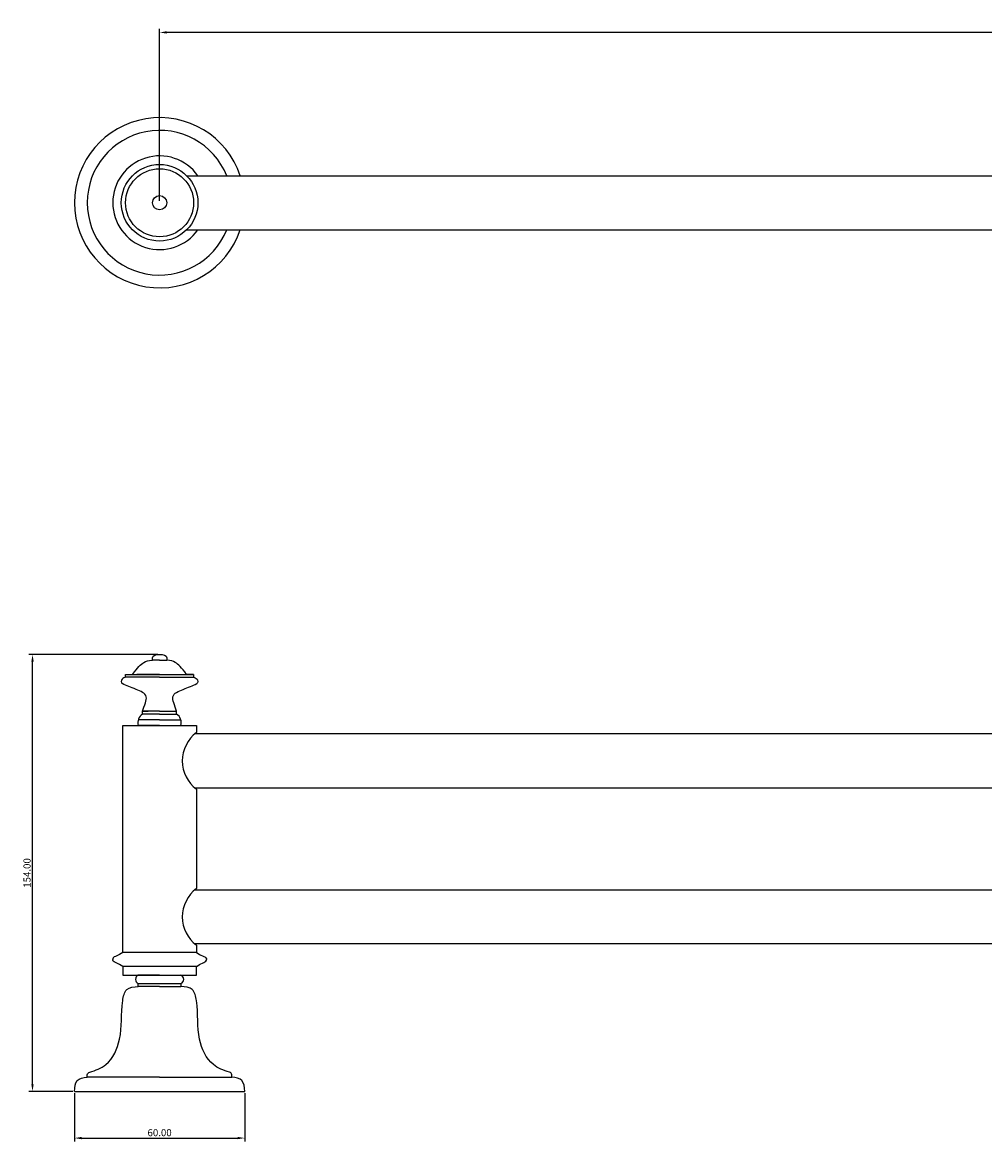
# Model space of a CAD drawing. Units: millimetres. Extents: x 1549 to 2228, y 426 to 821.
# Drawn here: x 1549 to 1888, y 426 to 821 of the extents above; entities that cross this region are included whole.
import ezdxf

# ---------------------------------------------------------------- set-up
doc = ezdxf.new("R2010")
doc.units = ezdxf.units.MM
doc.layers.get('0').update_dxf_attribs({"true_color": 0x000000})
doc.styles.add('Txt Regular', font='txt')
doc.dimstyles.new('ISO-25', dxfattribs={"dimtxt": 2.5, "dimasz": 2.5, "dimexe": 1.25, "dimexo": 0.625, "dimtad": 1, "dimtoh": 1, "dimzin": 1, "dimdsep": 46, "dimtxsty": 'Txt Regular', "dimcen": 2.5, "dimadec": 0, "dimazin": 1, "dimtfac": 1, "dimtdec": 4, "dimtix": 1, "dimtofl": 0, "dimtmove": 1, "dimatfit": 3, "dimfxl": 1, "dimtolj": 1, "dimtzin": 1, "dimarcsym": 0})

# ---------------------------------------------------------------- blocks, each defined once
blk = doc.blocks.new('*D1')
at = {"color": 0, "lineweight": -2}
for p, q in [((1597.54, 757.79), (1597.54, 818.45)), ((2195.04, 817.2), (1600.04, 817.2)), ((2197.54, 757.79), (2197.54, 818.45))]:
    blk.add_line(p, q, dxfattribs=at)
at = {"color": 0}
for points in [[(1600.04, 817.62), (1600.04, 816.78), (1597.54, 817.2)], [(2195.04, 816.78), (2195.04, 817.62), (2197.54, 817.2)]]:
    blk.add_solid(points, dxfattribs=at)
at = {"layer": 'Defpoints', "color": 0}
for p in [(1597.54, 817.2), (1597.54, 757.16), (2197.54, 757.16)]:
    blk.add_point(p, dxfattribs=at)
at = {"color": 0, "insert": (1897.54, 819.1), "char_height": 2.5, "attachment_point": 5, "style": 'Txt Regular'}
blk.add_mtext('\\A1;600', dxfattribs=at)
blk = doc.blocks.new('*D2')
at = {"color": 0, "lineweight": -2}
for p, q in [((1567.54, 443.31), (1567.54, 426.23)), ((1627.54, 443.31), (1627.54, 426.23)), ((1570.04, 427.48), (1625.04, 427.48))]:
    blk.add_line(p, q, dxfattribs=at)
at = {"color": 0}
for points in [[(1570.04, 427.9), (1570.04, 427.07), (1567.54, 427.48)], [(1625.04, 427.07), (1625.04, 427.9), (1627.54, 427.48)]]:
    blk.add_solid(points, dxfattribs=at)
at = {"layer": 'Defpoints', "color": 0}
for p in [(1567.54, 443.93), (1627.54, 443.93), (1627.54, 427.48)]:
    blk.add_point(p, dxfattribs=at)
at = {"color": 0, "insert": (1597.54, 429.39), "char_height": 2.5, "attachment_point": 5, "style": 'Txt Regular'}
blk.add_mtext('\\A1;60.00', dxfattribs=at)
blk = doc.blocks.new('*D3')
at = {"color": 0, "lineweight": -2}
for p, q in [((1596.91, 597.93), (1551.49, 597.93)), ((1552.74, 446.43), (1552.74, 595.43)), ((1566.91, 443.93), (1551.49, 443.93))]:
    blk.add_line(p, q, dxfattribs=at)
at = {"color": 0}
for points in [[(1553.16, 595.43), (1552.33, 595.43), (1552.74, 597.93)], [(1552.33, 446.43), (1553.16, 446.43), (1552.74, 443.93)]]:
    blk.add_solid(points, dxfattribs=at)
at = {"layer": 'Defpoints', "color": 0}
for p in [(1552.74, 597.93), (1597.54, 597.93), (1567.54, 443.93)]:
    blk.add_point(p, dxfattribs=at)
at = {"color": 0, "insert": (1550.81, 520.93), "char_height": 2.5, "attachment_point": 5, "rotation": 90, "style": 'Txt Regular'}
blk.add_mtext('\\A1;154.00', dxfattribs=at)

msp = doc.modelspace()

# ---------------------------------------------------------------- linework, layer by layer
for p, q in [((1607.129, 766.665), (2187.945, 766.665)), ((1607.129, 747.665), (2187.945, 747.665)), ((1595.037, 595.935), (1595.037, 596.735)), ((1597.537, 595.935), (1595.037, 595.935)), ((1597.537, 595.935), (1600.037, 595.935)), ((1600.037, 596.735), (1600.037, 595.935)), ((1585.537, 590.935), (1609.537, 590.935)), ((1585.537, 589.935), (1585.537, 590.935)), ((1597.537, 589.935), (1585.537, 589.935)), ((1597.537, 590.935), (1589.537, 590.935)), ((1597.537, 590.935), (1605.537, 590.935)), ((1597.537, 589.935), (1609.537, 589.935)), ((1609.537, 590.935), (1607.037, 590.935)), ((1609.537, 590.935), (1609.537, 589.935)), ((1591.537, 577.935), (1593.537, 577.935)), ((1591.537, 576.935), (1591.537, 577.935)), ((1597.537, 577.935), (1591.537, 577.935)), ((1597.537, 576.935), (1591.537, 576.935)), ((1597.537, 577.935), (1603.537, 577.935)), ((1597.537, 576.935), (1603.537, 576.935)), ((1603.537, 576.935), (1603.537, 577.935)), ((1584.537, 572.935), (1610.537, 572.935)), ((1584.537, 492.935), (1584.537, 572.935)), ((1597.537, 574.935), (1590.037, 574.935)), ((1597.537, 572.935), (1590.037, 572.935)), ((1590.037, 572.935), (1605.037, 572.935)), ((1597.537, 572.935), (1590.037, 572.935)), ((1594.537, 572.935), (1600.537, 572.935)), ((1597.537, 574.935), (1605.037, 574.935)), ((1597.537, 572.935), (1605.037, 572.935)), ((1597.537, 572.935), (1605.037, 572.935)), ((1610.537, 572.935), (1610.537, 570.935)), ((1610.537, 572.935), (1610.537, 570.435)), ((2185.162, 569.935), (1609.912, 569.935)), ((1610.537, 570.935), (1610.537, 570.435)), ((1610.537, 570.935), (1610.537, 570.435)), ((1609.912, 550.935), (2185.162, 550.935)), ((1610.537, 550.435), (1610.537, 515.435)), ((1610.537, 516.935), (1610.537, 515.935)), ((1609.912, 514.935), (2185.162, 514.935)), ((2185.162, 495.935), (1609.912, 495.935)), ((1610.537, 495.435), (1610.537, 492.935)), ((1610.537, 492.935), (1584.537, 492.935)), ((1584.537, 487.935), (1584.537, 484.935)), ((1610.537, 487.935), (1584.537, 487.935)), ((1610.537, 484.935), (1610.537, 487.935)), ((1584.537, 484.935), (1597.537, 484.935)), ((1597.537, 484.935), (1590.037, 484.935)), ((1590.037, 481.935), (1605.037, 481.935)), ((1590.037, 480.935), (1590.037, 481.935)), ((1597.537, 484.935), (1610.537, 484.935)), ((1597.537, 484.935), (1605.037, 484.935)), ((1605.037, 481.935), (1605.037, 480.935)), ((1597.537, 480.935), (1590.037, 480.935)), ((1597.537, 480.935), (1605.037, 480.935)), ((1597.537, 448.935), (1572.037, 448.935)), ((1597.537, 448.935), (1623.037, 448.935)), ((1567.537, 443.935), (1627.537, 443.935))]:
    msp.add_line(p, q)
for radius in [13.5, 12, 2.5]:
    msp.add_circle((1597.537, 757.165), radius)
for centre, radius, start, end in [((1597.537, 757.165), 30, 18.46146, 341.53854), ((1597.537, 757.165), 25.5, 21.87291, 338.12709), ((1597.537, 757.165), 16.516, 35.11441, 324.88559), ((1593.454, 573.935), 3.56, 122.57406, 196.31385), ((1601.62, 573.935), 3.56, 343.68615, 57.42594), ((1618.023, 560.435), 12.491, 126.81754, 233.18246), ((1618.023, 505.435), 12.491, 126.81754, 233.18246), ((1590.681, 483.435), 1.633, 113.24563, 246.75437), ((1604.393, 483.435), 1.633, 293.24563, 66.75437)]:
    msp.add_arc(centre, radius, start, end)
for points, knots in [([(1588.037, 590.935), (1589.786, 593.408), (1591.527, 595.01), (1593.517, 595.868), (1595.037, 595.935)], [0, 0, 0, 0, 4.7110115, 7.6000899, 7.6000899, 7.6000899, 7.6000899]), ([(1607.037, 590.935), (1605.288, 593.408), (1603.547, 595.01), (1601.557, 595.868), (1600.037, 595.935)], [0, 0, 0, 0, 4.7110115, 7.6000899, 7.6000899, 7.6000899, 7.6000899]), ([(1585.537, 589.935), (1585.338, 589.935), (1584.872, 589.739), (1584.283, 589.246), (1583.922, 588.464), (1584.141, 587.77), (1584.404, 587.66)], [0, 0, 0, 0, 0.5976996, 1.4447882, 2.2623885, 3.1194833, 3.1194833, 3.1194833, 3.1194833]), ([(1609.537, 589.935), (1609.736, 589.935), (1610.202, 589.739), (1610.791, 589.246), (1611.152, 588.464), (1610.934, 587.77), (1610.67, 587.66)], [0, 0, 0, 0, 0.5976996, 1.4447882, 2.2623885, 3.1194833, 3.1194833, 3.1194833, 3.1194833]), ([(1591.537, 577.935), (1591.872, 578.896), (1592.435, 580.512), (1593.446, 584.016), (1588.675, 585.799), (1585.903, 587.007), (1584.404, 587.66)], [0, 0, 0, 0, 3.1481356, 5.2934209, 9.74211, 14.9813737, 14.9813737, 14.9813737, 14.9813737]), ([(1603.537, 577.935), (1603.202, 578.896), (1602.639, 580.512), (1601.628, 584.016), (1606.399, 585.799), (1609.171, 587.007), (1610.67, 587.66)], [0, 0, 0, 0, 3.1481356, 5.2934209, 9.74211, 14.9813737, 14.9813737, 14.9813737, 14.9813737]), ([(1584.537, 492.935), (1583.671, 492.346), (1582.792, 491.739), (1581.029, 491.226), (1581.022, 490.521), (1581.021, 490.435)], [3, 3, 3, 3, 5.3627275, 7.1638024, 7.4142935, 7.4142935, 7.4142935, 7.4142935]), ([(1584.537, 487.935), (1583.671, 488.524), (1582.792, 489.131), (1581.029, 489.644), (1581.022, 490.349), (1581.021, 490.435)], [3, 3, 3, 3, 5.3627275, 7.1638024, 7.4142935, 7.4142935, 7.4142935, 7.4142935]), ([(1610.537, 492.935), (1611.403, 492.346), (1612.282, 491.739), (1614.045, 491.226), (1614.052, 490.521), (1614.053, 490.435)], [3, 3, 3, 3, 5.3627275, 7.1638024, 7.4142935, 7.4142935, 7.4142935, 7.4142935]), ([(1610.537, 487.935), (1611.403, 488.524), (1612.282, 489.131), (1614.045, 489.644), (1614.052, 490.349), (1614.053, 490.435)], [3, 3, 3, 3, 5.3627275, 7.1638024, 7.4142935, 7.4142935, 7.4142935, 7.4142935]), ([(1572.91, 450.71), (1574.968, 451.368), (1580.218, 453.267), (1584.78, 463.678), (1583.675, 472.308), (1585.402, 480.525), (1588.484, 480.797), (1590.037, 480.935)], [0.8863188, 0.8863188, 0.8863188, 0.8863188, 7.1726547, 17.3238378, 31.007288, 35.1398571, 39.3383915, 39.3383915, 39.3383915, 39.3383915]), ([(1622.165, 450.71), (1620.107, 451.368), (1614.856, 453.267), (1610.294, 463.678), (1611.4, 472.308), (1609.672, 480.525), (1606.59, 480.797), (1605.037, 480.935)], [0.8863188, 0.8863188, 0.8863188, 0.8863188, 7.1726547, 17.3238378, 31.007288, 35.1398571, 39.3383915, 39.3383915, 39.3383915, 39.3383915]), ([(1572.037, 448.935), (1572.019, 449.501), (1571.993, 450.328), (1572.683, 450.624), (1572.91, 450.71)], [0, 0, 0, 0, 1.4762474, 2.1574919, 2.1574919, 2.1574919, 2.1574919]), ([(1623.037, 448.935), (1623.055, 449.501), (1623.081, 450.328), (1622.391, 450.624), (1622.165, 450.71)], [0, 0, 0, 0, 1.4762474, 2.1574919, 2.1574919, 2.1574919, 2.1574919]), ([(1567.537, 443.935), (1567.622, 445.426), (1567.786, 448.331), (1570.646, 448.737), (1572.037, 448.935)], [0, 0, 0, 0, 3.935616, 7.6647138, 7.6647138, 7.6647138, 7.6647138]), ([(1627.537, 443.935), (1627.453, 445.426), (1627.288, 448.331), (1624.428, 448.737), (1623.037, 448.935)], [0, 0, 0, 0, 3.935616, 7.6647138, 7.6647138, 7.6647138, 7.6647138])]:
    msp.add_open_spline(points, degree=3, knots=knots)
msp.add_open_spline([(1595.037, 596.735), (1595.037, 597.659), (1597.537, 598.21), (1600.037, 597.659), (1600.037, 596.735)], degree=3)

# ---------------------------------------------------------------- dimensions: what is measured, and where the dimension line sits
dim = msp.add_linear_dim(base=(1597.537, 817.201), p1=(2197.537, 757.165), p2=(1597.537, 757.165), text='600', dimstyle='ISO-25', override={"dimtxt": 2.5, "dimasz": 2.5, "dimexe": 1.25, "dimexo": 0.625, "dimgap": 0.625, "dimtad": 1, "dimtih": 0, "dimtoh": 0, "dimdec": 2, "dimzin": 1, "dimtxsty": 'Txt Regular', "dimsah": 0, "dimcen": 2.5, "dimazin": 1, "dimtix": 0, "dimtmove": 0, "dimtzin": 1})
dim.commit()
dim.dimension.update_dxf_attribs({"geometry": '*D1', "text_midpoint": (1897.537, 819.102)})
dim = msp.add_linear_dim(base=(1552.744, 597.935), p1=(1567.537, 443.935), p2=(1597.537, 597.935), angle=90, dimstyle='ISO-25', override={"dimtxt": 2.5, "dimasz": 2.5, "dimexe": 1.25, "dimexo": 0.625, "dimgap": 0.625, "dimtad": 1, "dimtih": 0, "dimtoh": 0, "dimdec": 2, "dimzin": 1, "dimtxsty": 'Txt Regular', "dimsah": 0, "dimcen": 2.5, "dimazin": 1, "dimtix": 0, "dimtmove": 0, "dimtzin": 1})
dim.commit()
dim.dimension.update_dxf_attribs({"geometry": '*D3', "text_midpoint": (1550.815, 520.935)})
dim = msp.add_linear_dim(base=(1627.537, 427.485), p1=(1567.537, 443.935), p2=(1627.537, 443.935), dimstyle='ISO-25', override={"dimtxt": 2.5, "dimasz": 2.5, "dimexe": 1.25, "dimexo": 0.625, "dimgap": 0.625, "dimtad": 1, "dimtih": 0, "dimtoh": 0, "dimdec": 2, "dimzin": 1, "dimtxsty": 'Txt Regular', "dimsah": 0, "dimcen": 2.5, "dimazin": 1, "dimtix": 0, "dimtmove": 0, "dimtzin": 1})
dim.commit()
dim.dimension.update_dxf_attribs({"geometry": '*D2', "text_midpoint": (1597.537, 429.386)})

doc.saveas('drawing.dxf')
